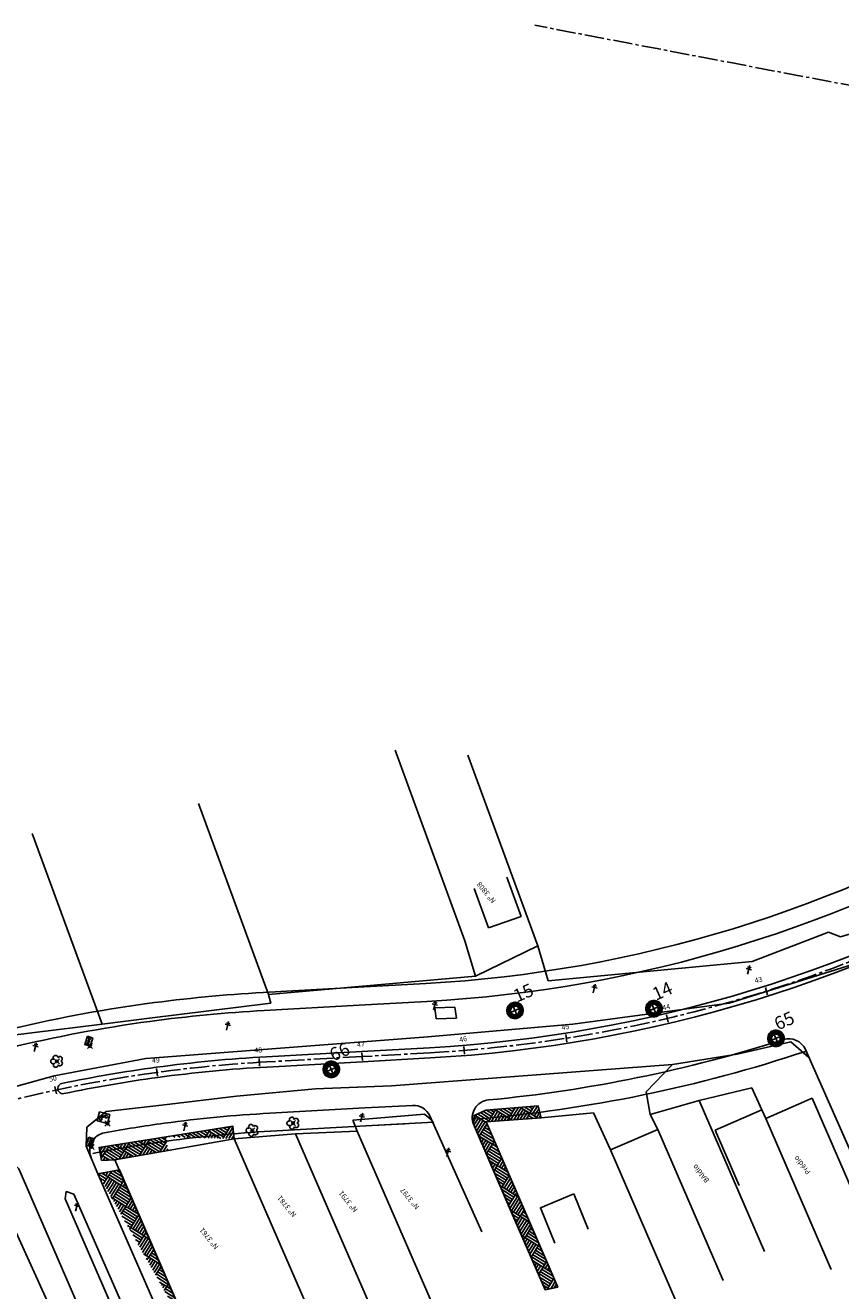
# Model space of a CAD drawing. Extents: x 181575 to 186358, y 663358 to 665430.
# Drawn here: x 183675 to 183833, y 664730 to 664976 of the extents above; entities that cross this region are included whole.
import ezdxf
from ezdxf.enums import TextEntityAlignment as Align

# ---------------------------------------------------------------- set-up
doc = ezdxf.new("R2010")
doc.units = 0
doc.header["$MEASUREMENT"] = 0
doc.header["$PDMODE"] = 35
doc.header["$PDSIZE"] = 0.5
doc.linetypes.add('CENTER2', pattern=[1.125, 0.75, -0.125, 0.125, -0.125])
doc.linetypes.add('CONTINUO', pattern=[0])
doc.layers.get('0').update_dxf_attribs({"linetype": 'CONTINUOUS'})
for name, color, linetype in [('_ARVORE', 3, 'CONTINUO'), ('_POSTE', 30, 'CONTINUO'), ('_SEMAFORO', 1, 'CONTINUO'), ('_TELEFON_', 7, 'CONTINUO'), ('CERCA', 35, 'CONTINUOUS'), ('EDIFICAÇÃO', 252, 'CONTINUOUS'), ('EDIFICAÇÕES', 252, 'CONTINUOUS'), ('EIXO', 2, 'CENTER2'), ('LAJEGRES', 33, 'CONTINUOUS'), ('MEIOFIO', 7, 'CONTINUOUS'), ('MURO', 35, 'CONTINUOUS'), ('PROJETO', 2, 'CONTINUOUS'), ('PROJETONOVO', 2, 'CONTINUOUS'), ('PROJMEIOFIO', 5, 'CONTINUOUS'), ('PROJPASSEIO', 5, 'CONTINUOUS'), ('SONCOMPLEMENTAR', 10, 'CONTINUOUS'), ('TEXTO_EDIFICAÇÃO', 7, 'CONTINUOUS')]:
    doc.layers.add(name, color=color, linetype=linetype)
doc.styles.add('ROMANS', font='romans.shx', dxfattribs={"height": 1})
doc.styles.add('SIMPLEX', font='simplex', dxfattribs={"height": 0.2})
doc.styles.get("Standard").update_dxf_attribs({"font": 'ARIAL.TTF'})
pattern_1 = [(127.8049208676322, (263493.4323228564, -634355.3910326106), (-4.209231851566638, 0.5313823668102783), [3, -3]), (127.8049208676322, (263493.8273740413, -634355.0845451534), (-4.209231851566638, 0.5313823668102783), [3, -3]), (127.8049208676322, (263494.2224252262, -634354.7780576964), (-4.209231851566638, 0.5313823668102783), [3, -3]), (127.8049208676322, (263494.617476411, -634354.4715702393), (-4.209231851566638, 0.5313823668102783), [3, -3]), (127.8049208676322, (263495.0125275958, -634354.1650827823), (-4.209231851566638, 0.5313823668102783), [3, -3]), (127.8049208676322, (263495.4075787807, -634353.8585953251), (-4.209231851566638, 0.5313823668102783), [3, -3]), (127.8049208676322, (263495.8026299655, -634353.5521078681), (-4.209231851566638, 0.5313823668102783), [3, -3]), (37.80492086763218, (263491.593398114, -634353.0207255014), (4.209231851566638, -0.5313823668102783), [3, -3]), (37.80492086763218, (263491.286910657, -634352.6256743164), (4.209231851566638, -0.5313823668102783), [3, -3]), (37.80492086763218, (263490.9804231999, -634352.2306231316), (4.209231851566638, -0.5313823668102783), [3, -3]), (37.80492086763218, (263490.6739357429, -634351.8355719468), (4.209231851566638, -0.5313823668102783), [3, -3]), (37.80492086763218, (263490.3674482857, -634351.4405207619), (4.209231851566638, -0.5313823668102783), [3, -3]), (37.80492086763218, (263490.0609608287, -634351.045469577), (4.209231851566638, -0.5313823668102783), [3, -3]), (37.80492086763218, (263489.7544733717, -634350.6504183921), (4.209231851566638, -0.5313823668102783), [3, -3])]
pattern_2 = [(127.8049208676358, (263493.4323228964, -634355.3910325939), (-4.209231851566671, 0.5313823668100134), [3, -3]), (127.8049208676358, (263493.8273740812, -634355.0845451369), (-4.209231851566671, 0.5313823668100134), [3, -3]), (127.8049208676358, (263494.222425266, -634354.7780576798), (-4.209231851566671, 0.5313823668100134), [3, -3]), (127.8049208676358, (263494.6174764509, -634354.4715702228), (-4.209231851566671, 0.5313823668100134), [3, -3]), (127.8049208676358, (263495.0125276357, -634354.1650827656), (-4.209231851566671, 0.5313823668100134), [3, -3]), (127.8049208676358, (263495.4075788207, -634353.8585953086), (-4.209231851566671, 0.5313823668100134), [3, -3]), (127.8049208676358, (263495.8026300056, -634353.5521078515), (-4.209231851566671, 0.5313823668100134), [3, -3]), (37.80492086763578, (263491.593398154, -634353.0207254847), (4.209231851566671, -0.5313823668100134), [3, -3]), (37.80492086763578, (263491.2869106969, -634352.6256742999), (4.209231851566671, -0.5313823668100134), [3, -3]), (37.80492086763578, (263490.9804232399, -634352.230623115), (4.209231851566671, -0.5313823668100134), [3, -3]), (37.80492086763578, (263490.6739357827, -634351.8355719302), (4.209231851566671, -0.5313823668100134), [3, -3]), (37.80492086763578, (263490.3674483257, -634351.4405207452), (4.209231851566671, -0.5313823668100134), [3, -3]), (37.80492086763578, (263490.0609608687, -634351.0454695604), (4.209231851566671, -0.5313823668100134), [3, -3]), (37.80492086763578, (263489.7544734117, -634350.6504183755), (4.209231851566671, -0.5313823668100134), [3, -3])]

# ---------------------------------------------------------------- blocks, each defined once
blk = doc.blocks.new('SIMB_SEMAFORO')
at = {"color": 0}
blk.add_lwpolyline([(-1.943, 2.9205), (0, 2.9205), (0, -0.0115), (-1.943, -0.0115), (-1.943, 2.9205)], close=True, dxfattribs=at)
for centre in [(-1.002, 2.3975), (-0.9905, 1.4885), (-0.9675, 0.5569999999999999)]:
    blk.add_circle(centre, 0.3313, dxfattribs=at)
blk.add_point((0, 0), dxfattribs=at)
for tag in ['COTA', 'PONTO', 'DESC']:
    blk.add_attdef(tag, (0, 0), '', height=1)
blk = doc.blocks.new('SIMB_POSTE')
at = {"color": 0}
for points in [[(-0.75, 1.5), (0.75, 1.5)], [(-0.5, 2), (0.5, 2)], [(0, 0), (0, 2.5)]]:
    blk.add_lwpolyline(points, dxfattribs=at)
for tag in ['COTA', 'PONTO', 'DESC']:
    blk.add_attdef(tag, (0, 0), '', height=1)
blk = doc.blocks.new('SIMB_ARVORE')
at = {"color": 0}
for centre, start, end in [((-0.88, -0.285), 87.01336302389173, 319.1849161202335), ((-0.545, 0.75), 18.74975765323752, 233.1301023775667), ((0.545, 0.75), 306.8698976356469, 161.2502423702656), ((0.88, -0.285), 234.9262454814641, 89.00365213182407), ((0, -0.925), 162.824096356189, 17.17590361001833)]:
    blk.add_arc(centre, 0.575, start, end, dxfattribs=at)
blk.add_point((0, 0), dxfattribs=at)
for tag in ['COTA', 'PONTO', 'DESC']:
    blk.add_attdef(tag, (0, 0), '', height=1)
blk = doc.blocks.new('SIMB_TELEFON_')
at = {"color": 0}
blk.add_lwpolyline([(-4.253, 3.7155), (0.0115, 3.7025), (0, 0.013), (-4.2645, 0.026), (-4.253, 3.7155)], close=True, dxfattribs=at)
for points in [[(-3.659, 1.3965), (-1.5695, 2.971)], [(-2.8205, 1.573), (-1.658, 2.412)], [(-2.585, 1.2055), (-2.8205, 1.573)], [(-1.658, 2.412), (-1.393, 2.088)]]:
    blk.add_lwpolyline(points, dxfattribs=at)
for centre, radius, start, end in [((-2.751, 1.4385), 0.931784110822713, 185.1736448757177, 233.4333255599683), ((-3.0125, 1.048), 0.4649092835377156, 233.1898250250922, 17.88553055885642), ((-1.2755, 2.409), 0.6214206716972146, 22.56294156120213, 115.2273812689396), ((-1.1295, 2.4605), 0.4649092835377156, 233.1898250250922, 17.88553055885642)]:
    blk.add_arc(centre, radius, start, end, dxfattribs=at)
blk.add_point((0, 0), dxfattribs=at)
for tag in ['COTA', 'PONTO', 'DESC']:
    blk.add_attdef(tag, (0, 0), '', height=1)
blk = doc.blocks.new('A$C73EA4B7E')
at = {"layer": 'LAJEGRES'}
h = blk.add_hatch(dxfattribs=at)
h.set_pattern_fill('AR-PARQ1', color=256, scale=0.25, angle=37.80492086763218, style=0)
h.set_pattern_definition(pattern_1)
edge = h.paths.add_edge_path()
edge.add_line((360.8486415818334, 71.06917508039623), (347.902821663447, 73.64102176949382))
edge.add_line((347.902821663447, 73.64102176949382), (347.4767712180328, 71.0791281304555))
edge.add_line((347.4767712180328, 71.0791281304555), (349.9725606738357, 70.31575404666364))
edge.add_line((349.9725606738357, 70.31575404666364), (360.2862527130637, 68.45544169435743))
h = blk.add_hatch(dxfattribs=at)
h.set_pattern_fill('AR-PARQ1', color=256, scale=0.25, angle=37.80492086763218, style=0)
h.set_pattern_definition(pattern_1)
edge = h.paths.add_edge_path()
edge.add_line((352.2403828576789, 31.06181633879896), (350.0967354502354, 68.16640169825405))
edge.add_line((350.0967354502354, 68.16640169825405), (345.9196834814502, 68.89022731478326))
h = blk.add_hatch(dxfattribs=at)
h.set_pattern_fill('AR-PARQ1', color=256, scale=0.25, angle=37.80492086763579, style=0)
h.set_pattern_definition(pattern_2)
edge = h.paths.add_edge_path()
edge.add_line((373.158895182074, 66.13356358313467), (373.746444634744, 68.50686753331684))
edge.add_line((373.746444634744, 68.50686753331684), (360.8486415818334, 71.06917508039623))
h = blk.add_hatch(dxfattribs=at)
h.set_pattern_fill('AR-PARQ1', color=256, scale=0.25, angle=37.80492086763579, style=0)
h.set_pattern_definition(pattern_2)
edge = h.paths.add_edge_path()
edge.add_line((422.2176181582035, 17.36743532808032), (419.7497565202357, 17.73101191711612))
edge.add_line((419.7497565202357, 17.73101191711612), (417.7637573388638, 52.74246534670237))
edge.add_line((417.7637573388638, 52.74246534670237), (418.473475256993, 54.32205721689388))
edge.add_line((418.473475256993, 54.32205721689388), (420.9819589749677, 54.4722119262442))
edge.add_line((420.9819589749677, 54.4722119262442), (430.7777535486384, 51.75810329348315))
edge.add_line((430.7777535486384, 51.75810329348315), (430.561203650781, 49.38785390963312))
edge.add_line((430.561203650781, 49.38785390963312), (420.2316189768026, 52.3788887578994))
edge.add_line((420.2316189768026, 52.3788887578994), (422.2176181582035, 17.36743532808032))
edge.add_line((422.2176181582035, 17.36743532808032), (419.7497565202357, 17.73101191711612))
at = {"layer": 'SONCOMPLEMENTAR'}
h = blk.add_hatch(dxfattribs=at)
h.set_pattern_fill('ANSI31', color=256, scale=0.5315624999999999, angle=-70.32804823417214, style=0)
h.set_pattern_definition([(318.1667138937236, (247.0938106427784, 174.7115272724768), (0.02659003639723775, 0.02970458893089967), [])])
edge = h.paths.add_edge_path()
edge.add_line((396.343415875046, 72.34381375904195), (397.08175337172, 72.38466296810657))
edge.add_ellipse((395.4909306540794, 72.29664922156371), major_axis=(0.6815953600614973, 1.440101074264368), ratio=0.9999999999978928, start_angle=-61.50523787206259, end_angle=28.49476212092643)
edge.add_line((395.4029169068672, 73.88747193897143), (395.4437661158154, 73.14913444255944))
edge.add_ellipse((395.4909306540794, 72.29664922156371), major_axis=(0.7717169669202835, -0.3652512405785735), ratio=0.9999999999716142, start_angle=28.49476212950111, end_angle=118.49476212455579, ccw=False)
edge = h.paths.add_edge_path()
edge.add_line((395.5380951923435, 71.44416399986949), (395.5789444012917, 70.7058265034575))
edge.add_ellipse((395.4909306540794, 72.29664922156371), major_axis=(0.6815953600562966, 1.440101074253378), ratio=0.9999999999941063, start_angle=208.4947621294467, end_angle=298.4947621268304)
edge.add_line((397.0817533716909, 72.3846629691543), (396.3434158750169, 72.34381376008969))
edge.add_ellipse((395.4909306540794, 72.29664922156371), major_axis=(0.7717169669024524, -0.3652512405701345), ratio=0.9999999999626683, start_angle=298.49476214007086, end_angle=388.49476213161205, ccw=False)
edge = h.paths.add_edge_path()
edge.add_line((395.5789444014663, 70.70582650322467), (395.5380951925181, 71.44416399963666))
edge.add_ellipse((395.4909306542249, 72.29664922098164), major_axis=(0.7717169669261484, -0.3652512405813496), ratio=0.9999999999895082, start_angle=208.4947621290712, end_angle=298.49476212554754, ccw=False)
edge.add_line((394.638445433171, 72.24948468315415), (393.9001079362934, 72.20863547374029))
edge.add_ellipse((395.4909306542249, 72.29664922098164), major_axis=(1.44010107450164, -0.6815953601737974), ratio=0.9999999998227144, start_angle=208.4947621356716, end_angle=298.4947621169179)
edge = h.paths.add_edge_path()
edge.add_line((395.4437661158736, 73.14913444244303), (395.4029169069254, 73.88747193885501))
edge.add_ellipse((395.4909306540794, 72.29664922156371), major_axis=(0.681595360073719, 1.440101074290191), ratio=0.9999999999620299, start_angle=28.49476212178798, end_angle=118.4947621270758)
edge.add_line((393.9001079362934, 72.20863547362387), (394.6384454330837, 72.24948468303774))
edge.add_ellipse((395.4909306542249, 72.29664922098164), major_axis=(0.7717169669247548, -0.3652512405806897), ratio=0.9999999999146765, start_angle=118.4947621389179, end_angle=208.4947621308689, ccw=False)
h = blk.add_hatch(dxfattribs=at)
h.set_pattern_fill('ANSI31', color=256, scale=0.5315624999999999, angle=-70.32804823417214, style=0)
h.set_pattern_definition([(318.1667138937236, (284.5820391773304, 173.1446837534895), (0.02659003639723775, 0.02970458893089967), [])])
edge = h.paths.add_edge_path()
edge.add_line((433.831644409569, 70.77697024005465), (434.5699819062429, 70.81781944911927))
edge.add_ellipse((432.9791591886315, 70.72980570257641), major_axis=(0.6815953600614973, 1.440101074264368), ratio=0.9999999999978928, start_angle=-61.50523787206259, end_angle=28.49476212092643)
edge.add_line((432.8911454413319, 72.32062841998413), (432.9319946502801, 71.58229092357215))
edge.add_ellipse((432.9791591886315, 70.72980570257641), major_axis=(0.7717169669202835, -0.3652512405785735), ratio=0.9999999999716142, start_angle=28.49476212950111, end_angle=118.49476212455579, ccw=False)
edge = h.paths.add_edge_path()
edge.add_line((433.0263237268664, 69.87732048088219), (433.0671729358146, 69.1389829844702))
edge.add_ellipse((432.9791591886315, 70.72980570257641), major_axis=(0.6815953600562966, 1.440101074253378), ratio=0.9999999999941063, start_angle=208.4947621294467, end_angle=298.4947621268304)
edge.add_line((434.5699819062429, 70.81781945016701), (433.831644409569, 70.77697024110239))
edge.add_ellipse((432.9791591886315, 70.72980570257641), major_axis=(0.7717169669024524, -0.3652512405701345), ratio=0.9999999999626683, start_angle=298.49476214007086, end_angle=388.49476213161205, ccw=False)
edge = h.paths.add_edge_path()
edge.add_line((433.067172935931, 69.13898298423737), (433.0263237269828, 69.87732048064936))
edge.add_ellipse((432.9791591887479, 70.72980570199434), major_axis=(0.7717169669261484, -0.3652512405813496), ratio=0.9999999999895082, start_angle=208.4947621290712, end_angle=298.49476212554754, ccw=False)
edge.add_line((432.1266739676357, 70.68264116416685), (431.3883364707581, 70.64179195475299))
edge.add_ellipse((432.9791591887479, 70.72980570199434), major_axis=(1.44010107450164, -0.6815953601737974), ratio=0.9999999998227144, start_angle=208.4947621356716, end_angle=298.4947621169179)
edge = h.paths.add_edge_path()
edge.add_line((432.9319946504256, 71.58229092345573), (432.8911454414774, 72.32062841986772))
edge.add_ellipse((432.9791591886315, 70.72980570257641), major_axis=(0.681595360073719, 1.440101074290191), ratio=0.9999999999620299, start_angle=28.49476212178798, end_angle=118.4947621270758)
edge.add_line((431.3883364708454, 70.64179195463657), (432.1266739676357, 70.68264116405044))
edge.add_ellipse((432.9791591887479, 70.72980570199434), major_axis=(0.7717169669247548, -0.3652512405806897), ratio=0.9999999999146765, start_angle=118.4947621389179, end_angle=208.4947621308689, ccw=False)
h = blk.add_hatch(dxfattribs=at)
h.set_pattern_fill('ANSI31', color=256, scale=0.5315624999999999, angle=-70.32804823417214, style=0)
h.set_pattern_definition([(318.1667138937236, (310.0389912594692, 164.1680656482931), (0.02659003639723775, 0.02970458893089967), [])])
edge = h.paths.add_edge_path()
edge.add_line((459.2885964917077, 61.80035213485826), (460.0269339883816, 61.84120134392288))
edge.add_ellipse((458.4361112707411, 61.7531875972636), major_axis=(0.6815953600614973, 1.440101074264368), ratio=0.9999999999978928, start_angle=-61.50523787206259, end_angle=28.49476212092643)
edge.add_line((458.3480975234997, 63.34401031467132), (458.3889467324479, 62.60567281825934))
edge.add_ellipse((458.4361112707411, 61.7531875972636), major_axis=(0.7717169669202835, -0.3652512405785735), ratio=0.9999999999716142, start_angle=28.49476212950111, end_angle=118.49476212455579, ccw=False)
edge = h.paths.add_edge_path()
edge.add_line((458.4832758090051, 60.90070237591863), (458.5241250179533, 60.16236487950664))
edge.add_ellipse((458.4361112707411, 61.7531875972636), major_axis=(0.6815953600562966, 1.440101074253378), ratio=0.9999999999941063, start_angle=208.4947621294467, end_angle=298.4947621268304)
edge.add_line((460.0269339882943, 61.84120134462137), (459.2885964916204, 61.80035213555675))
edge.add_ellipse((458.4361112707411, 61.7531875972636), major_axis=(0.7717169669024524, -0.3652512405701345), ratio=0.9999999999626683, start_angle=298.49476214007086, end_angle=388.49476213161205, ccw=False)
edge = h.paths.add_edge_path()
edge.add_line((458.5241250180406, 60.16236487869173), (458.4832758090924, 60.90070237510372))
edge.add_ellipse((458.4361112708866, 61.75318759703077), major_axis=(0.7717169669261484, -0.3652512405813496), ratio=0.9999999999895082, start_angle=208.4947621290712, end_angle=298.49476212554754, ccw=False)
edge.add_line((457.5836260498618, 61.70602305885404), (456.8452885529841, 61.66517384944018))
edge.add_ellipse((458.4361112708866, 61.75318759703077), major_axis=(1.44010107450164, -0.6815953601737974), ratio=0.9999999998227144, start_angle=208.4947621356716, end_angle=298.4947621169179)
edge = h.paths.add_edge_path()
edge.add_line((458.3889467325644, 62.60567281814292), (458.3480975236162, 63.34401031455491))
edge.add_ellipse((458.4361112707411, 61.7531875972636), major_axis=(0.681595360073719, 1.440101074290191), ratio=0.9999999999620299, start_angle=28.49476212178798, end_angle=118.4947621270758)
edge.add_line((456.8452885529841, 61.66517384944018), (457.5836260497745, 61.70602305885404))
edge.add_ellipse((458.4361112708866, 61.75318759703077), major_axis=(0.7717169669247548, -0.3652512405806897), ratio=0.9999999999146765, start_angle=118.4947621389179, end_angle=208.4947621308689, ccw=False)
h = blk.add_hatch(dxfattribs=at)
h.set_pattern_fill('ANSI31', color=256, scale=0.5315624999999999, angle=-70.32804823417214, style=0)
h.set_pattern_definition([(318.1667138937236, (330.3073761900887, 150.5637667978881), (0.02659003639723775, 0.02970458893089967), [])])
edge = h.paths.add_edge_path()
edge.add_line((479.5569814222399, 48.19605328445323), (480.2953189189138, 48.23690249351785))
edge.add_ellipse((478.7044962013024, 48.14888874674216), major_axis=(0.6815953600614973, 1.440101074264368), ratio=0.9999999999978928, start_angle=-61.50523787206259, end_angle=28.49476212092643)
edge.add_line((478.616482454061, 49.73971146414988), (478.6573316630092, 49.00137396773789))
edge.add_ellipse((478.7044962013024, 48.14888874674216), major_axis=(0.7717169669202835, -0.3652512405785735), ratio=0.9999999999716142, start_angle=28.49476212950111, end_angle=118.49476212455579, ccw=False)
edge = h.paths.add_edge_path()
edge.add_line((478.7516607395373, 47.29640352563001), (478.7925099484855, 46.55806602921803))
edge.add_ellipse((478.7044962013024, 48.14888874674216), major_axis=(0.6815953600562966, 1.440101074253378), ratio=0.9999999999941063, start_angle=208.4947621294467, end_angle=298.4947621268304)
edge.add_line((480.2953189189138, 48.23690249421634), (479.5569814222399, 48.19605328515172))
edge.add_ellipse((478.7044962013024, 48.14888874674216), major_axis=(0.7717169669024524, -0.3652512405701345), ratio=0.9999999999626683, start_angle=298.49476214007086, end_angle=388.49476213161205, ccw=False)
edge = h.paths.add_edge_path()
edge.add_line((478.7925099486019, 46.55806602840312), (478.7516607396537, 47.2964035248151))
edge.add_ellipse((478.7044962014188, 48.14888874674216), major_axis=(0.7717169669261484, -0.3652512405813496), ratio=0.9999999999895082, start_angle=208.4947621290712, end_angle=298.49476212554754, ccw=False)
edge.add_line((477.852010980394, 48.1017242083326), (477.1136734835163, 48.06087499891873))
edge.add_ellipse((478.7044962014188, 48.14888874674216), major_axis=(1.44010107450164, -0.6815953601737974), ratio=0.9999999998227144, start_angle=208.4947621356716, end_angle=298.4947621169179)
edge = h.paths.add_edge_path()
edge.add_line((478.6573316630092, 49.00137396750506), (478.616482454061, 49.73971146391705))
edge.add_ellipse((478.7044962013024, 48.14888874674216), major_axis=(0.681595360073719, 1.440101074290191), ratio=0.9999999999620299, start_angle=28.49476212178798, end_angle=118.4947621270758)
edge.add_line((477.1136734836036, 48.06087499880232), (477.852010980394, 48.10172420821618))
edge.add_ellipse((478.7044962014188, 48.14888874674216), major_axis=(0.7717169669247548, -0.3652512405806897), ratio=0.9999999999146765, start_angle=118.4947621389179, end_angle=208.4947621308689, ccw=False)
at = {"layer": 'CERCA'}
for p, q in [((356.7136861281761, 95.89236483862624, -10.3795), (356.7361528414185, 135.3973657202441, -33.16249999999999)), ((389.0641489287955, 90.20831930893473, -10.4225), (389.0866156420379, 129.7133201904362, -33.2055)), ((428.5103069810721, 86.77016400219873, -9.7425), (428.5327736942854, 126.2751648838166, -32.5255)), ((441.4503911798238, 80.99995855276939, -9.5595), (441.4728578930371, 120.5049594341544, -32.3425)), ((428.0827395803353, 79.6684411043534, -10.4225), (428.5103069810721, 86.77016400219873, -9.7425)), ((441.4503911798238, 80.99995855276939, -9.5595), (428.0827395803353, 79.6684411043534, -10.4225)), ((441.0228237791162, 73.89823565469123, -10.2395), (441.4503911798238, 80.99995855276939, -9.5595)), ((479.5562047762214, 63.77169459010474, -8.528500000000001), (441.0228237791162, 73.89823565469123, -10.2395)), ((373.158895182074, 66.13356358313467, -11.8855), (375.8767338265025, 19.0902505714912, -11.8855)), ((495.4365282203071, 64.01627036533318, -7.913500000000003), (479.5562047762214, 63.77169459010474, -8.528500000000001)), ((497.3103852642525, 62.31222201522905, -10.3295), (495.4365282203071, 64.01627036533318, -7.913500000000003)), ((500.8603282816766, 62.13632837275509, -10.1395), (497.3103852642525, 62.31222201522905, -10.3295))]:
    blk.add_line(p, q, dxfattribs=at)
at = {"layer": 'CERCA', "flags": 128}
for points, elevation in [([(365.7417269727739, 93.81006018421613), (356.7136861281761, 95.89236483874265), (325.1791433950712, 103.2915533492342), (313.1999046097335, 102.987829585094)], -10.4225), ([(428.0827395803353, 79.6684411043534), (389.0641489287955, 90.20831930881832), (388.9001165352529, 88.46861089242157), (365.741726972803, 93.81006018421613)], -10.4225), ([(396.1057864619361, 59.29251172032673), (384.6745955393126, 62.91225371242035), (373.158895182074, 66.13356358313467)], -13.0945), ([(430.561203650781, 49.38785390963312), (420.2316189768026, 52.3788887578994)], -11.2265)]:
    blk.add_lwpolyline(points, dxfattribs=dict(at, elevation=elevation))
at = {"layer": 'EDIFICAÇÃO'}
for p, q in [((433.6932480498508, 87.60045243275817, -9.2135), (433.7231239584216, 95.71687541296706, -9.2135)), ((440.3834675256512, 87.47000947326887, -8.763499999999997), (440.413343434222, 95.58643245359417, -8.763499999999997)), ((440.3834675256512, 87.47000947326887, -9.2135), (433.6932480498508, 87.60045243275817, -9.2135)), ((384.6745955393126, 62.91225371242035, -11.8855), (387.3924341837701, 15.86894070077688, -11.8855)), ((396.0097883764829, 61.62025512696709, -13.0945), (396.1057864619361, 59.29251172032673, -13.0945)), ((409.4890264669957, 57.87951810075901, -13.0945), (396.0097883764829, 61.62025512696709, -13.0945)), ((396.1057864619361, 59.29251172032673, -11.8855), (398.8236251063936, 12.24919870868325, -11.8855)), ((410.4270030779298, 56.27081027207896, -13.0945), (409.4890264669957, 57.87951810075901, -13.0945)), ((412.0955415955395, 32.54827954259235, -13.0945), (410.3620991330245, 57.19358538941015, -13.0945))]:
    blk.add_line(p, q, dxfattribs=at)
at = {"layer": 'EDIFICAÇÃO', "flags": 128}
for points, elevation in [([(360.8486415818334, 71.06917508039623), (347.902821663447, 73.64102176949382), (347.4767712180328, 71.0791281304555), (349.9725606738357, 70.31575404666364), (360.2862527130637, 68.45544169435743)], -13.0945), ([(360.8486415818334, 71.06917508039623), (347.902821663447, 73.64102176949382), (347.4767712180328, 71.0791281304555), (349.9725606738357, 70.31575404666364)], -13.0945), ([(352.2403828576789, 31.06181633879896), (350.0967354502354, 68.16640169825405), (345.9196834814502, 68.89022731478326)], -10.7455), ([(373.158895182074, 66.13356358313467), (373.746444634744, 68.50686753331684), (360.8486415818334, 71.06917508039623)], -13.0945), ([(373.158895182074, 66.13356358313467), (373.746444634744, 68.50686753331684), (360.8486415818334, 71.06917508039623)], -13.0945), ([(360.2862527130928, 68.45544169447385), (373.158895182074, 66.13356358313467)], -13.0945), ([(422.2176181582035, 17.36743532808032), (419.7497565202357, 17.73101191711612), (417.7637573388638, 52.74246534670237), (418.473475256993, 54.32205721689388), (420.9819589749677, 54.4722119262442), (430.7777535486384, 51.75810329348315), (430.561203650781, 49.38785390963312), (420.2316189768026, 52.3788887578994), (422.2176181582035, 17.36743532808032), (419.7497565202357, 17.73101191711612)], -11.8225), ([(417.7637573388638, 52.74246534670237), (418.7567569295352, 35.23673863196746)], -12.0975), ([(420.2316189768026, 52.3788887578994), (421.2246185675031, 34.87316204304807)], -11.8225), ([(418.7567569295352, 35.23673863196746), (419.7497565202357, 17.73101191711612)], -12.7835), ([(421.2246185675031, 34.87316204304807), (422.2176181582035, 17.36743532808032)], -11.8225)]:
    blk.add_lwpolyline(points, dxfattribs=dict(at, elevation=elevation))
at = {"layer": 'EDIFICAÇÕES'}
for p, q in [((418.5204711895785, 76.61639273923356, -11.3595), (418.0370561879536, 74.48081976326648, -11.3595)), ((422.2398850332538, 75.38352386583574, -11.3595), (418.5204711895785, 76.61639273923356, -11.3595)), ((421.7564700315997, 73.24795088975225, -11.4125), (418.0370561879536, 74.48081976326648, -11.4125)), ((422.2398850332538, 75.38352386583574, -11.4125), (421.7564700315997, 73.24795088975225, -11.4125)), ((451.4770223296655, 47.08166181191336, -10.7455), (458.1031214550021, 50.31622057338245, -10.7455)), ((450.6430865247676, 42.68326755124144, -10.7455), (451.4770223296655, 47.08166181191336, -10.7455)), ((460.5719166762428, 41.96579572465271, -10.7455), (450.6430865247676, 42.68326755124144, -10.7455)), ((460.5719166762428, 41.96579572465271, -9.8965), (462.3510952827928, 10.03017685643863, -9.8965)), ((470.9770722247194, 40.74202940228861, -10.7455), (460.5719166762428, 41.96579572465271, -10.7455)), ((451.0609914860688, 39.44465589756146, -9.921500000000002), (452.8401700926188, 7.509037029580213, -9.921500000000002)), ((471.3429544440296, 36.05817637289874, -10.7455), (470.9770722247194, 40.74202940228861, -10.7455)), ((441.0440727306996, 38.91672441689298, -9.921500000000002), (442.8232513372495, 6.981105548911728, -9.921500000000002)), ((471.3429544440296, 36.05817637289874, -10.7455), (461.4861755072488, 35.44944737665355, -10.7455)), ((461.4861755072488, 35.44944737665355, -10.7455), (462.1375392960908, 23.75770061893854, -10.7455)), ((471.4761673608155, 34.18330055859406, -10.7455), (471.3429544440296, 36.05817637289874, -10.7455)), ((481.3329462975962, 34.79202955472283, -10.7455), (471.4761673608155, 34.18330055859406, -10.7455)), ((481.3329462975962, 34.79202955472283, -10.7455), (483.1121249041753, 2.856410686625168, -10.7455)), ((431.3892525021511, 33.3362290665973, -11.8045), (431.6571814786294, 25.8982993918471, -11.8045)), ((471.4761673608155, 34.18330055859406, -9.8965), (473.2553459673945, 2.247681690612808, -9.8965))]:
    blk.add_line(p, q, dxfattribs=at)
at = {"layer": 'EDIFICAÇÕES', "flags": 128}
for points, elevation in [([(328.7214376733755, 41.27470041182823), (327.0250481133116, 64.59029524365906)], -13.6435), ([(451.0609914860688, 39.44465589756146), (441.0440727306996, 38.91672441700939), (440.4270327922422, 46.78250261850189), (430.561203650781, 49.38785390963312), (430.7777535486384, 51.75810329348315), (420.9819589749677, 54.4722119262442), (418.473475256993, 54.32205721689388), (417.7637573388638, 52.74246534670237)], -10.7705), ([(451.0609914860688, 39.44465589756146), (450.6430865247385, 42.68326755112503)], -10.7705), ([(431.3892525021511, 33.33622906671371), (424.4008318779524, 33.03534839453641), (424.6687608544307, 25.59741871978622)], -11.8045)]:
    blk.add_lwpolyline(points, dxfattribs=dict(at, elevation=elevation))
at = {"layer": 'EIXO', "ltscale": 5}
for p, q in [((663.8746548733907, 152.400950149633, -10.4435), (502.6465646926954, 249.1811002241448, -10.4435)), ((401.9914221484214, 72.5698121401947, -32.3425), (384.2548529884371, 77.9900939516956, -32.3425)), ((414.5933304019563, 68.71860568830743, -32.3425), (401.9914221484214, 72.5698121401947, -32.3425))]:
    blk.add_line(p, q, dxfattribs=at)
for centre, start, end in [((306.5872051537444, -175.3727614156669, -32.3425), 77.59587251404, 86.24429206319216), ((306.5872051537735, -175.3727614156669, -32.3425), 72.95723116757851, 77.5958725140436), ((492.0427080784284, 322.148268311983, -32.3425), 253.0065845326515, 280.7109974267257)]:
    blk.add_arc(centre, 265, start, end, dxfattribs=at)
at = {"layer": 'MEIOFIO'}
for p, q in [((470.6119804910559, 47.8654201697791, -12.2595), (458.1031214550021, 50.31622057338245, -12.2595)), ((481.2140822376823, 46.53625368128996, -12.2595), (470.6119804910559, 47.8654201697791, -12.2595)), ((483.4484920564573, 42.46037319221068, -12.2595), (481.2140822376823, 46.53625368128996, -12.2595)), ((485.8334904896619, 5.246137522626668, -12.2595), (483.3408969776356, 44.13922906224616, -12.2595))]:
    blk.add_line(p, q, dxfattribs=at)
at = {"layer": 'MEIOFIO', "flags": 128}
for points, elevation in [([(364.1114648160583, 86.2333266036585), (362.4058012327878, 86.71522968471982), (344.4820409301901, 89.71634024765808), (329.4834011221537, 90.95068914804142), (316.3387354699662, 91.88964621257037)], -12.8385), ([(472.5485095844488, 57.67812805646099), (442.6086383168877, 64.36284409218933), (415.3139787316031, 71.76702184020542), (364.1114648160874, 86.23332660354208)], -12.8385), ([(334.685906599625, 25.52113397675566), (331.8366169828514, 75.09123836108483), (328.5645846702391, 81.26806615083478), (322.2633335584833, 82.89885627408512)], -14.2425), ([(362.1603762138402, 77.16553436522372), (351.5740404122625, 79.68753571552224), (347.0372864419187, 78.1156933530001), (345.6586829047301, 74.70974307623692), (345.9196834814502, 68.89022731478326), (348.7128193600802, 22.60144351178315)], -10.7455), ([(458.1031214550021, 50.31622057326604), (405.3928733882785, 65.24585585808381), (391.3121994913672, 69.8172889604466), (376.394236037042, 73.77457696839701), (362.1603762138984, 77.16553436522372)], -10.7455), ([(618.3006195329654, 73.92334838630632), (554.8395997993648, 62.1311889415374), (545.3482845995459, 60.36947024159599), (536.9436524587218, 59.18756179464981), (519.1964761767595, 57.33770801185165), (504.565318627283, 56.1371894730255), (472.5485095844488, 57.67812805646099)], -12.8385), ([(342.642928713205, 26.23427567619365), (340.1434065630892, 66.76428400364239), (338.9531301489333, 67.751991985715), (338.263937315729, 66.5325830145739), (340.628139190987, 26.08237708825618)], -14.0195)]:
    blk.add_lwpolyline(points, dxfattribs=dict(at, elevation=elevation))
at = {"layer": 'MURO'}
for p, q in [((349.9725606738357, 70.31575404654723, -13.0945), (352.2403828576498, 31.06181633879896, -13.0945)), ((360.2862527130637, 68.45544169424102, -13.0945), (349.9725606738357, 70.31575404654723, -13.0945)), ((373.158895182074, 66.13356358313467, -13.0945), (360.2862527130928, 68.45544169435743, -13.0945))]:
    blk.add_line(p, q, dxfattribs=at)
at = {"layer": 'PROJETONOVO'}
for p, q in [((343.9209183311323, 87.74176181806251, -32.3425), (343.7168571111688, 86.25570696755312, -32.3425)), ((363.6685720552632, 84.17495799111202, -32.3425), (363.3530430822575, 82.70851963001769, -32.3425)), ((363.6685720552923, 84.17495799122844, -32.3425), (363.3530430823157, 82.7085196301341, -32.3425)), ((383.0736220706895, 79.12414083105978, -32.3425), (382.6484217377438, 77.68566779454704, -32.3425)), ((421.2462211091479, 67.55894686875399, -32.3425), (420.8282718645933, 66.11835031560622, -32.3425)), ((440.6438140153477, 62.94564866204746, -32.3425), (440.3356756029825, 61.47763956163544, -32.3425)), ((460.3340287550818, 59.80806063069031, -32.3425), (460.1374554913491, 58.32099676120561, -32.3425)), ((480.2047640406818, 58.16404520359356, -32.3425), (480.1208750710357, 56.66639282705728, -32.3425))]:
    blk.add_line(p, q, dxfattribs=at)
at = {"layer": 'PROJETONOVO', "linetype": 'CONTINUO'}
blk.add_line((402.2102185526746, 73.28761909087189, -32.3425), (401.7718258489331, 71.85311156662647, -32.3425), dxfattribs=at)
at = {"layer": 'PROJMEIOFIO'}
for p, q in [((404.9139894793043, 82.1332111278316, -32.3425), (387.1774203192617, 87.5534929393325, -32.3425)), ((417.51594842755, 78.28198918350972, -32.3425), (404.9140401740442, 82.13319563528057, -32.3425)), ((402.283678881533, 73.52615203894675, -32.3425), (384.5471097214904, 78.94643385044765, -32.3425)), ((401.699165415368, 71.61347224144265, -32.3425), (383.9625962553255, 77.03375405294355, -32.3425)), ((414.3010685994523, 67.76226733881049, -32.3425), (401.6991603459464, 71.61347379046492, -32.3425)), ((414.8855922044895, 69.67494403780438, -32.3425), (402.2836839509546, 73.52615048969164, -32.3425)), ((399.0688548175967, 63.0064131525578, -32.3425), (381.3322856575833, 68.42669496394228, -32.3425)), ((407.8986010250519, 60.29368180711754, -32.3425), (399.0688041228568, 63.00642864499241, -32.3425))]:
    blk.add_line(p, q, dxfattribs=at)
for centre, radius, start, end in [((306.5872051537444, -175.3727614156669, -32.3425), 275, 77.60536742475335, 89.23060483155024), ((306.5872051537735, -175.3727614156669, -32.3425), 275, 72.95723116757851, 77.60536742475695), ((345.2548034795327, 86.79096002515871, -32.3425), 1, 81.6097046526451, 261.6097046526451), ((306.5872051537444, -175.3727614156669, -32.3425), 266, 77.59685413107853, 81.60970465140296), ((306.5872051537444, -175.3727614156669, -32.3425), 264, 77.59488346043001, 81.60970465139356), ((306.5872051537735, -175.3727614156669, -32.3425), 266, 72.95723116757851, 77.59685413108213), ((306.5872051537735, -175.3727614156669, -32.3425), 264, 72.95723116757851, 77.5948834604336), ((492.0427080784284, 322.148268311983, -32.3425), 255, 253.0065845326515, 280.7109974267257), ((306.5872051537444, -175.3727614156669, -32.3425), 255, 77.5856328964089, 80.23067752357596), ((306.5872051537735, -175.3727614156669, -32.3425), 255, 72.95723116757851, 77.58563289641249), ((492.0427080784284, 322.148268311983, -32.3425), 264, 253.0065845326515, 280.7109974267257), ((492.0427080784284, 322.148268311983, -32.3425), 266, 253.0065845326515, 280.7109974267257), ((492.0427080784284, 322.148268311983, -32.3425), 275, 255.2777669658248, 267.4903943481498)]:
    blk.add_arc(centre, radius, start, end, dxfattribs=at)
at = {"layer": 'PROJPASSEIO'}
for p, q in [((405.9368880450784, 85.48040077346377, -32.3425), (388.2003188850358, 90.90068258496467, -32.3425)), ((418.5388647364452, 81.62917340686545, -32.3425), (405.9369564829685, 85.48037985875271, -32.3425)), ((398.0459562518226, 59.65922350680921, -32.3425), (380.3093870917801, 65.07950531831011, -32.3425)), ((405.2318719881878, 57.4631715681171, -32.3425), (398.0458878143108, 59.65924442117102, -32.3425)), ((410.6477960674674, 55.80803796974942, -32.3425), (398.0458878139325, 59.6592444217531, -32.3425))]:
    blk.add_line(p, q, dxfattribs=at)
at = {"layer": 'PROJPASSEIO', "flags": 128}
for points, elevation in [([(410.3620991330245, 57.19358538952656), (410.4554172817443, 55.86682989296969)], -13.0945), ([(483.3408969776356, 44.13922906224616), (483.4484920564864, 42.46037319221068)], -12.2595)]:
    blk.add_lwpolyline(points, dxfattribs=dict(at, elevation=elevation))
at = {"layer": 'PROJPASSEIO'}
for centre, radius, start, end in [((306.5872051537444, -175.3727614156669, -32.3425), 278.5, 77.608529552356, 89.23060483155024), ((306.5872051537735, -175.3727614156669, -32.3425), 278.5, 72.95723116757851, 77.6085295523596), ((492.0427080784284, 322.148268311983, -32.3425), 251.5, 253.0065845326515, 280.7109974267257), ((349.262193939503, 72.48020978318527, -32.3425), 3.5, 80.23067752334228, 182.5679485427286), ((306.5872051537444, -175.3727614156669, -32.3425), 251.5, 77.58185665353527, 80.8931198532081), ((306.5872051537735, -175.3727614156669, -32.3425), 251.5, 72.95723116757851, 77.58185665353886), ((406.8707245630503, 56.94801745167933, -32.3425), 3.5, 4.023307401290044, 72.92165932138418), ((421.2665941353189, 52.79164282244164, -32.3425), 3.5, 75.27776696706633, 183.2465822080074), ((492.0427080784284, 322.148268311983, -32.3425), 278.5, 254.7208456114664, 268.1934543872002), ((479.848062712088, 43.91537912667263, -32.3425), 3.5, 3.666976170441532, 87.49039434710713)]:
    blk.add_arc(centre, radius, start, end, dxfattribs=at)
at = {"layer": 'SONCOMPLEMENTAR'}
for p, q in [((395.4029169070418, 73.8874719387386), (395.5789444014081, 70.70582650322467)), ((397.0817533717491, 72.38466296880506), (393.9001079363516, 72.20863547339104)), ((432.8911454414483, 72.3206284197513), (433.0671729358146, 69.13898298423737)), ((434.5699819062138, 70.81781944981776), (431.3883364708163, 70.64179195440374)), ((460.0269339882943, 61.84120134497061), (456.8452885529841, 61.66517384920735)), ((458.3480975235871, 63.34401031443849), (458.5241250179824, 60.16236487880815)), ((478.6164824541193, 49.73971146368422), (478.7925099484855, 46.55806602840312)), ((480.2953189188847, 48.23690249398351), (477.1136734835745, 48.06087499845307))]:
    blk.add_line(p, q, dxfattribs=at)
at = {"layer": 'SONCOMPLEMENTAR', "extrusion": (0, 0, -1)}
for centre, major_axis, ratio in [((395.4909306540794, 72.29664922156371), (0.6815953601021256, 1.440101074350209), 0.9999999999785049), ((395.4909306540794, 72.29664922156371), (0.7717169669296491, -0.3652512405830066), 0.9999999998688985), ((432.9791591886315, 70.72980570257641), (0.6815953601021256, 1.440101074350209), 0.9999999999785049), ((432.9791591886315, 70.72980570257641), (0.7717169669296491, -0.3652512405830066), 0.9999999998688985), ((458.4361112707411, 61.7531875972636), (0.6815953601021256, 1.440101074350209), 0.9999999999785049), ((458.4361112707411, 61.7531875972636), (0.7717169669296491, -0.3652512405830066), 0.9999999998688985), ((478.7044962013024, 48.14888874674216), (0.6815953601021256, 1.440101074350209), 0.9999999999785049), ((478.7044962013024, 48.14888874674216), (0.7717169669296491, -0.3652512405830066), 0.9999999998688985)]:
    blk.add_ellipse(centre, major_axis=major_axis, ratio=ratio, dxfattribs=at)
at = {"layer": '_ARVORE', "xscale": 0.7999999999729287, "yscale": 0.8, "zscale": 0.8}
for p, rotation in [((345.9728917336906, 92.1765963077778, -11.2615), 323.8639075014844), ((377.0030232474091, 66.4757395859342, -12.7685), 323.863907501488), ((384.9289268040447, 65.05108881776687, -12.6485), 323.863907501488)]:
    blk.add_blockref('SIMB_ARVORE', p, dxfattribs=dict(at, rotation=rotation))
at = {"layer": '_POSTE', "xscale": 0.7000000000003833, "yscale": 0.6999999999534339, "zscale": 0.7}
for p, rotation in [((342.4922916504438, 95.48183821432758, -11.5555), 325.4629402422061), ((378.9932374352065, 86.48068068793509, -11.3465), 325.4629402422096), ((418.1641350208083, 76.3399410530692, -11.3595), 325.4629402422096), ((364.4711736676691, 70.99704051716253, -12.5655), 325.4629402422096), ((448.3964067142515, 68.71387120976578, -10.3685), 325.4629402422096), ((339.3544579865702, 63.58038558450062, -13.2785), 325.4629402422061), ((397.3401318646793, 60.77665201912168, -12.0525), 325.4629402422096), ((477.832686348469, 61.75490079063457, -10.5775), 325.4629402422096), ((410.7322117891454, 48.66177763720043, -12.1685), 325.4629402422096)]:
    blk.add_blockref('SIMB_POSTE', p, dxfattribs=dict(at, rotation=rotation))
at = {"layer": '_SEMAFORO', "xscale": 0.5624999999871317, "yscale": 0.5625, "zscale": 0.5625, "rotation": 321.3611931459026}
for p in [(353.0514230758999, 92.7239664143417, -11.3735), (346.5758284480253, 74.21322955121286, -12.7455)]:
    blk.add_blockref('SIMB_SEMAFORO', p, dxfattribs=at)
at = {"layer": '_TELEFON_', "xscale": 0.4900000000157755, "yscale": 0.4899999999906868, "zscale": 0.4899999999999999, "rotation": 325.4629402434144}
blk.add_blockref('SIMB_TELEFON_', (351.0353161831445, 77.43564468680415, -12.4075), dxfattribs=at)
at = {"layer": 'PROJETONOVO', "style": 'ROMANS'}
for s, rotation, p in [('50', 351.8049208676322, (344.0783751225099, 89.17413668206427)), ('49', 342.8049208676322, (364.0853112593177, 85.6421283542877)), ('49', 342.8049208676358, (364.0853112592595, 85.6421283542877)), ('48', 342.8049208676358, (383.4355255947739, 80.60529385623522)), ('46', 351.8049208676359, (421.5723474387778, 68.85403841931839)), ('45', 351.8049208676359, (441.0248457613343, 64.22703393816482)), ('44', 352.8049208676358, (460.7708430752973, 61.07991852262057)), ('43', 355.8049208676358, (479.4534837185638, 59.85247048351448))]:
    blk.add_text(s, height=1, rotation=rotation, dxfattribs=at).set_placement(p, align=Align.MIDDLE)
at = {"layer": 'PROJETONOVO', "linetype": 'CONTINUO', "style": 'ROMANS'}
blk.add_text('47', height=1, rotation=342.8049208676358, dxfattribs=at).set_placement((402.5655258917832, 74.77075487212278), align=Align.MIDDLE)
at = {"layer": 'SONCOMPLEMENTAR', "ltscale": 0.5, "style": 'ROMANS'}
for s, p in [('66', (398.2899749207427, 73.70712745806668)), ('15', (435.7782034552656, 72.14028393907938)), ('14', (461.235155537317, 63.16366583411582)), ('65', (481.5035404679365, 49.55936698336154))]:
    blk.add_text(s, height=2.53125, rotation=3.624492575111796, dxfattribs=at).set_placement(p, align=Align.CENTER)
at = {"layer": 'TEXTO_EDIFICAÇÃO', "linetype": 'CONTINUO', "style": 'SIMPLEX'}
for s, p in [('Nº 3808', (436.0996326648165, 94.34787042683456)), ('Nº 3761', (362.327929132065, 49.79013074981049)), ('Nº 3781', (378.6882122992829, 50.44345238932874)), ('Nº 3791', (390.2039126565796, 47.22214251873083)), ('Nº 3797', (401.6351035791158, 43.6024005265208)), ('BAldio', (456.4269258427084, 28.66812956298236)), ('Prédio', (475.4665104408632, 23.41986886656377))]:
    blk.add_text(s, height=1, rotation=109.3281740478555, dxfattribs=at).set_placement(p, align=Align.CENTER)

msp = doc.modelspace()

# ---------------------------------------------------------------- block references
at = {"layer": 'PROJETO', "rotation": 20.17566525940844}
msp.add_blockref('A$C73EA4B7E', (183388.0270713589, 664569.1627240633, 32.3425), dxfattribs=at)

doc.saveas('drawing.dxf')
